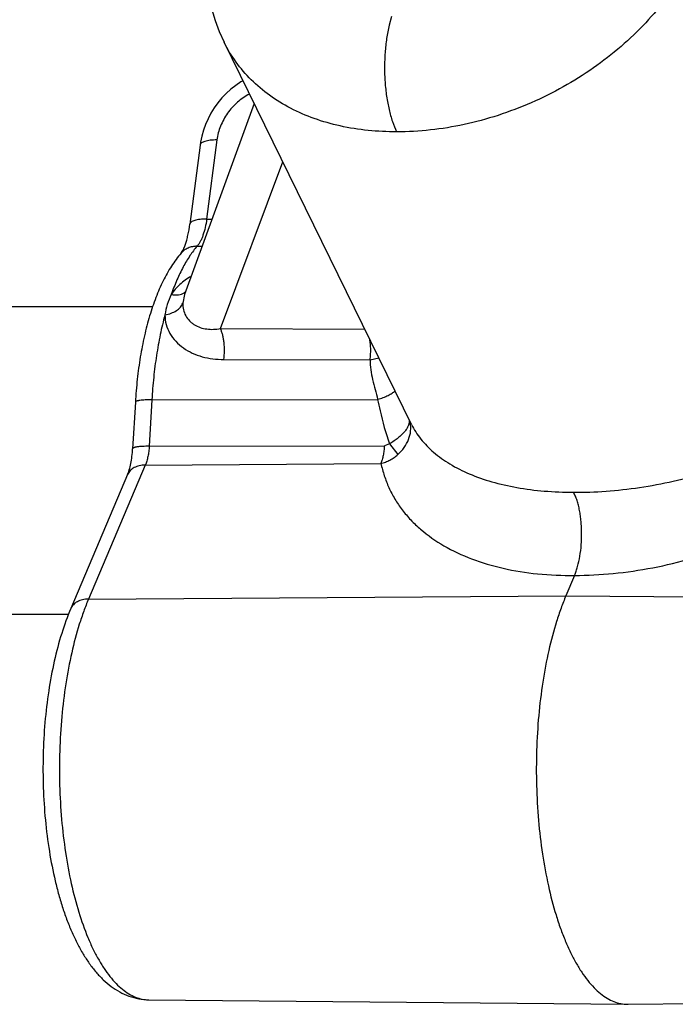
# Model space of a CAD drawing. Units: inches. Extents: x 0 to 17, y 0 to 11.
# Drawn here: x 2.9 to 3, y 3.9 to 4 of the extents above; entities that cross this region are included whole.
import ezdxf

# ---------------------------------------------------------------- set-up
doc = ezdxf.new("R2010")
doc.units = ezdxf.units.IN
doc.header["$LTSCALE"] = 0.935
doc.header["$MEASUREMENT"] = 0
doc.layers.get('0').update_dxf_attribs({"linetype": 'CONTINUOUS'})
doc.layers.add('02___PRT_ALL_AXES', color=7, linetype='CONTINUOUS')

msp = doc.modelspace()

# ---------------------------------------------------------------- linework, layer by layer
at = {"color": 9, "linetype": 'Continuous'}
for p, q in [((2.9917800227, 3.9956474429), (2.9914618673, 3.9944707294)), ((2.9678388619, 3.9787242275), (2.9664308022, 3.9678760948)), ((2.9683135439, 3.9528555082), (2.9768654127, 3.9757323587)), ((2.9664308022, 3.9678760948), (2.967160783, 3.9678782895)), ((2.9651203283, 3.9641536195), (2.9658043925, 3.9641595412)), ((2.9633826486, 3.9575198922), (2.963150311, 3.9563342082)), ((2.9633391436, 3.9577590658), (2.9635191309, 3.9579104768)), ((2.9683135439, 3.9528555082), (2.9881226511, 3.9527925029)), ((2.9888432858, 3.9485716726), (2.9900678654, 3.9488290842)), ((2.9687759973, 3.9486200475), (2.988843289, 3.9485716747)), ((2.9589172081, 3.9431024111), (2.9585491218, 3.936727413)), ((2.9589172081, 3.9431024111), (2.9898874114, 3.9431456249)), ((2.9585491218, 3.936727413), (2.9908146817, 3.9367724147)), ((2.9915231123, 3.9370623288), (2.9908146817, 3.9367724147)), ((2.9915237212, 3.9370628645), (2.992649362, 3.9355723962)), ((2.9580166538, 3.9341486335), (2.9502224374, 3.9157656563)), ((2.9580166538, 3.9341486335), (2.9903199047, 3.934374468)), ((2.9502224374, 3.9157656563), (3.0157143083, 3.9162238121)), ((3.0157143083, 3.9162238121), (3.0815339116, 3.9157656563))]:
    msp.add_line(p, q, dxfattribs=at)
at = {"color": 7, "linetype": 'Continuous'}
for p, q in [((2.9688229819, 3.9921211063), (2.9688222087, 3.9921226791)), ((2.9729418019, 3.9837278211), (2.9633826241, 3.9575198995)), ((2.9655355349, 3.9780211812), (2.9641274752, 3.9671730485)), ((2.9566480565, 3.9427685938), (2.9562799702, 3.9363935957)), ((2.9945423646, 3.9397105032), (2.9945441639, 3.9397068356)), ((2.9555820842, 3.9328507039), (2.9477878678, 3.9144677267)), ((3.0169008088, 3.9190222328), (3.0157143083, 3.9162238121)), ((2.9585102353, 3.8608318221), (3.0241650786, 3.8602097514)), ((3.0241650786, 3.8602097514), (3.0242577739, 3.8602097514)), ((3.0242577739, 3.8602097514), (3.0899126172, 3.8608318221))]:
    msp.add_line(p, q, dxfattribs=at)
for points in [[(2.9704144989, 4.0178194984), (2.9698096211, 4.0167315062), (2.9689951173, 4.0150555827), (2.9682847658, 4.0133568174), (2.9676808646, 4.0116404668), (2.9671875237, 4.0099196351), (2.9668051305, 4.008202155299999), (2.9665323754, 4.0064899424), (2.966368869, 4.0047881302), (2.9663136667, 4.0031024377), (2.9663653361, 4.0014375176), (2.9665224495, 3.9997975849), (2.9667830766, 3.9981880055), (2.967144741, 3.9966141096), (2.9676048527, 3.9950804847), (2.9681601986, 3.9935920298), (2.9688221732, 3.9921227516)], [(2.9714178303, 3.9868333487), (2.971138684, 3.9866719263), (2.9704339475, 3.9861946395), (2.9697623526, 3.9856674453), (2.9691270474, 3.9850926794), (2.9685327114, 3.984474541), (2.9679820861, 3.9838160323), (2.967478255, 3.9831203737), (2.9670251842, 3.9823932361), (2.9666249562, 3.9816380587), (2.9662798521, 3.980858746), (2.9659927542, 3.9800623499), (2.9657651458, 3.9792539683), (2.9655974523, 3.9784369737), (2.9655355787, 3.978021243)]]:
    msp.add_lwpolyline(points, dxfattribs=at)
at = {"color": 9, "linetype": 'Continuous'}
for centre, radius, start, end in [((2.9696708227, 3.9534922473), 0.009048757099999999, 153.5005197458, 172.154737381), ((2.9627323899, 3.9586701329), 0.0010936357, 316.0034252036, 316.9212790029999), ((2.9907552959, 3.9392392482), 0.0036749958, 11.310522629, 14.8775112088)]:
    msp.add_arc(centre, radius, start, end, dxfattribs=at)
for points, knots in [([(3.0337946367, 4.0240087752), (3.0343156499, 4.022945556), (3.0351656887, 4.0206975732), (3.0358032995, 4.0171092092), (3.0357998323, 4.0133613756), (3.0351586311, 4.0095267585), (3.0338958267, 4.0056753582), (3.0320375964, 4.0018765395), (3.029619738, 3.9981979895), (3.0266874356, 3.9947050294), (3.0232944418, 3.9914597181), (3.0195024041, 3.9885198095), (3.0153796827, 3.9859377456), (3.011001058, 3.9837599441), (3.0064439288, 3.9820253514), (3.0003206615, 3.9803666828), (2.9955917856, 3.9798289406), (2.9924885815, 3.9798414854)], [0, 0, 0, 0, 0.0505766553, 0.101956583, 0.1548701587, 0.2098817488, 0.2673461116, 0.327404386, 0.3900032544, 0.4549225992, 0.5218040404, 0.5901855407, 0.6595317002000001, 0.7292589309999999, 0.7987604806, 0.8674416576999999, 1, 1, 1, 1]), ([(2.9914618673, 3.9944707294), (2.9913202053, 3.9938686042), (2.9910862978, 3.9926154395), (2.990878589, 3.9906786755), (2.9908073895, 3.9886771711), (2.9908753727, 3.9866748708), (2.9910802436, 3.9847360941), (2.99141496, 3.9829222733), (2.9918687004, 3.981291516), (2.9922668332, 3.9802933434), (2.9924885815, 3.9798414854)], [0, 0, 0, 0, 0.1245785271, 0.2563845145, 0.3919716021, 0.5275985981, 0.6595488056000001, 0.7842648718, 0.8986283686, 1, 1, 1, 1]), ([(2.9924885815, 3.9798414854), (2.9898901207, 3.9798309385), (2.9860393534, 3.9801974049), (2.9812161961, 3.9815688942), (2.9779555244, 3.9829737005), (2.9750356444, 3.9847547786), (2.9725006048, 3.9868881692), (2.9703914868, 3.9893422055), (2.9692889187, 3.991173501), (2.9688229784, 3.9921211144)], [0, 0, 0, 0, 0.277629519, 0.4087523957, 0.5346461795, 0.6557611189, 0.7728951618000001, 0.8871771019, 1, 1, 1, 1]), ([(2.9723086819, 3.9850186893), (2.9717161198, 3.9847132964), (2.9705965857, 3.9839476227), (2.9692364892, 3.9824419908), (2.9682669921, 3.9806718353), (2.967923344, 3.979374379), (2.9678388619, 3.9787242275)], [0, 0, 0, 0, 0.2499667304, 0.5028203373, 0.7541624073000001, 1, 1, 1, 1]), ([(2.9678388619, 3.9787242275), (2.9676805271, 3.9787237514), (2.9673757129, 3.9787155073), (2.9669406512, 3.9786796433), (2.9665519999, 3.9786210207), (2.9662177541, 3.9785412798), (2.9659436226, 3.9784415837), (2.9657336746, 3.9783240532), (2.965608302, 3.9782038671), (2.9655526007, 3.9780998003), (2.9655389069, 3.9780472051), (2.9655355251, 3.97802125)], [0, 0, 0, 0, 0.1875707491, 0.3610389725, 0.5168379004, 0.6527485448, 0.7675173551000001, 0.8612607255, 0.9363596084, 0.9689926389, 1, 1, 1, 1]), ([(2.9664308022, 3.9678760948), (2.9662723396, 3.9678756183), (2.9659674618, 3.9678674236), (2.9655324085, 3.9678315008), (2.9651439294, 3.9677728945), (2.9648096343, 3.9676930464), (2.9645356812, 3.9675936292), (2.9643512674, 3.9674903054), (2.9642429779, 3.9673965715), (2.9641843885, 3.9673260775), (2.9641445089, 3.9672516116), (2.9641308469, 3.9671990006), (2.9641274794, 3.967173048)], [0, 0, 0, 0, 0.1876687884, 0.3610119723, 0.5166742520000001, 0.6525463005, 0.7673457877, 0.8610544326999999, 0.9007247606000001, 0.9363757396, 0.9690065612000001, 1, 1, 1, 1]), ([(2.9664308022, 3.9678760948), (2.966379654, 3.9674820334), (2.9662505092, 3.9667341388), (2.9660036055, 3.965844712), (2.9657601394, 3.9652160083), (2.9655663732, 3.9648092024), (2.9653572396, 3.9644555764), (2.9652009958, 3.964246738), (2.9651203283, 3.9641536195)], [0, 0, 0, 0, 0.2985257055, 0.5693254799, 0.6917897192, 0.8046470875, 0.9074445979000001, 1, 1, 1, 1]), ([(2.9651203283, 3.9641536195), (2.9647658004, 3.9637443706), (2.9640791653, 3.9628272822), (2.9631604263, 3.9612742344), (2.9623088358, 3.9594883918), (2.9618108209, 3.9582048359), (2.9615727424, 3.9575297095)], [0, 0, 0, 0, 0.2150555363, 0.4536680627, 0.7156687484, 1, 1, 1, 1]), ([(2.9651203283, 3.9641536195), (2.9649055482, 3.9641517606), (2.9644816047, 3.9641085252), (2.963880147, 3.9639202452), (2.9633453307, 3.963615136), (2.9630457593, 3.9633399203), (2.9629148228, 3.9631888115)], [0, 0, 0, 0, 0.2601143499, 0.5122688315, 0.7578603619, 1, 1, 1, 1]), ([(2.9642880995, 3.96001538), (2.9640096911, 3.9598520963), (2.9634739637, 3.9595046495), (2.9625098699, 3.9587293521), (2.9618976823, 3.9580330988), (2.9615727424, 3.9575297095)], [0, 0, 0, 0, 0.2610700484, 0.51536022, 1, 1, 1, 1]), ([(2.9615727179, 3.9575297649), (2.9617471024, 3.9574996998), (2.9620841435, 3.957462217), (2.9626880374, 3.9574805963), (2.9631182351, 3.9576079321), (2.9633391436, 3.9577590658)], [0, 0, 0, 0, 0.2924831864, 0.5575986035, 1, 1, 1, 1]), ([(2.960706761, 3.9547273831), (2.9610011879, 3.9547813038), (2.961555518, 3.9549292956), (2.9622878406, 3.9552844172), (2.9628444864, 3.9557480022), (2.9630831329, 3.9561379721), (2.9631503171, 3.9563342073)], [0, 0, 0, 0, 0.2948454075, 0.56184182, 0.7956859445000001, 1, 1, 1, 1]), ([(2.963150311, 3.9563342082), (2.9631415028, 3.9560368792), (2.9631994253, 3.9554420182), (2.963517359, 3.9546103873), (2.9639563421, 3.9540170888), (2.9643885426, 3.9536238852), (2.9648718222, 3.9532853475), (2.9655550473, 3.952971477), (2.9664463633, 3.9527737709), (2.9673772921, 3.9527354559), (2.9680015311, 3.952802628), (2.9683135338, 3.9528554813)], [0, 0, 0, 0, 0.1241231163, 0.2460468745, 0.367240005, 0.4281325183, 0.4893072039, 0.6128685428, 0.7389272968, 0.8679534573000001, 1, 1, 1, 1]), ([(2.9607067591, 3.9547273864), (2.9604668831, 3.9538379489), (2.9600322866, 3.9519976019), (2.9595212312, 3.9491465149), (2.9591398815, 3.9461639034), (2.9589766759, 3.9441323529), (2.9589172081, 3.9431024111)], [0, 0, 0, 0, 0.2345879304, 0.4812131742, 0.7372883052, 1, 1, 1, 1]), ([(2.9607067591, 3.9547273864), (2.9607046596, 3.9542883385), (2.960822948, 3.9534022225), (2.9613452032, 3.9521626872), (2.9621632607, 3.951069715), (2.9632195235, 3.9501622999), (2.9644571846, 3.9494601739), (2.9658248553, 3.9489686298), (2.9672786195, 3.9486822938), (2.9682742653, 3.9486212024), (2.9687759973, 3.9486200475)], [0, 0, 0, 0, 0.117368216, 0.2355338926, 0.3558631142, 0.4790402190999999, 0.6051804916, 0.7341577415, 0.8658759554000001, 1, 1, 1, 1]), ([(2.9687759973, 3.9486200475), (2.9688328902, 3.9489996643), (2.9688937366, 3.9497713702), (2.9688535309, 3.9507302942), (2.9687482582, 3.9514717574), (2.9686376814, 3.9519823912), (2.9684967059, 3.952442966), (2.9683784436, 3.9527260994), (2.9683137349, 3.9528555076)], [0, 0, 0, 0, 0.2668863707, 0.5365313896, 0.6655012588, 0.7872162345999999, 0.8994040525, 1, 1, 1, 1]), ([(2.9888432565, 3.9485716998), (2.9888776637, 3.948804333), (2.988926845, 3.9492791935), (2.9889454898, 3.949996182), (2.9889093669, 3.9507080363), (2.9888481282, 3.9511751787), (2.9888076813, 3.9514022955)], [0, 0, 0, 0, 0.2482582252, 0.5033286908, 0.7564645154, 1, 1, 1, 1]), ([(2.988843289, 3.9485716747), (2.9888412052, 3.9481164154), (2.988916279, 3.9472023808), (2.9891861375, 3.9458514537), (2.9895350825, 3.9445043601), (2.9897746901, 3.9436021489), (2.9898874105, 3.9431456249)], [0, 0, 0, 0, 0.2465357971, 0.4945057885, 0.7453575781999999, 1, 1, 1, 1]), ([(2.9898874155, 3.9431456061), (2.9901451967, 3.9432225071), (2.9906312942, 3.9433856684), (2.991296296, 3.9436712379), (2.9918450375, 3.9439777594), (2.9921525388, 3.9442125385), (2.9922768858, 3.9443339978)], [0, 0, 0, 0, 0.3000782119, 0.5713820621, 0.806099784, 1, 1, 1, 1]), ([(2.9589172081, 3.9431024111), (2.958756979, 3.9431021876), (2.9584497666, 3.9430983209), (2.9580124803, 3.9430813227), (2.9576247699, 3.943053598), (2.9573369284, 3.9430209384), (2.9571378528, 3.9429886863), (2.9570131576, 3.9429635308), (2.9569060405, 3.9429363439), (2.9568170091, 3.9429072402), (2.9567462578, 3.9428764431), (2.956693833, 3.9428439013), (2.9566590342, 3.9428090178), (2.9566487902, 3.9427812126), (2.9566480609, 3.9427685936)], [0, 0, 0, 0, 0.2050910628, 0.3932143937, 0.5600604368, 0.7025312638, 0.7638215995000001, 0.8181473518000001, 0.8653056844, 0.9051975858, 0.9379276759, 0.9638412475, 0.9838209247, 1, 1, 1, 1]), ([(2.9898874114, 3.9431456249), (2.9899920959, 3.9426280995), (2.9904276872, 3.940573645), (2.990981559, 3.9385388868), (2.9915231123, 3.9370623288)], [0, 0, 0, 0, 0.251342804, 1, 1, 1, 1]), ([(3.0167404861, 3.9304212998), (3.0182324539, 3.9304066581), (3.0212674481, 3.9305085958), (3.0258452143, 3.9310223138), (3.0304579424, 3.9318870087), (3.0350238051, 3.9330823344), (3.0394653019, 3.9345810523), (3.0430287493, 3.936067727), (3.0457572013, 3.9373834403), (3.0473971038, 3.9382501338), (3.048670163, 3.9389685138), (3.0495993909, 3.9395180335), (3.0505051744, 3.9400862203), (3.0510947978, 3.9404809547), (3.0513857408, 3.9406811195)], [0, 0, 0, 0, 0.1222008066, 0.2483820752, 0.3769444201, 0.5062346795, 0.6346218226, 0.7605628262999999, 0.822179325, 0.8826671470999999, 0.9124387890000001, 0.9418949667000001, 0.9710764923999999, 1, 1, 1, 1]), ([(2.9942211312, 3.9403292772), (2.9942338861, 3.9402007585), (2.9942208243, 3.9399278721), (2.9940938478, 3.9395177793), (2.9938706637, 3.939098946), (2.9935532317, 3.9386769402), (2.9931510958, 3.9382554431), (2.9926710164, 3.9378407041), (2.9921241095, 3.9374368829), (2.9917293266, 3.9371861907), (2.9915237569, 3.9370625873)], [0, 0, 0, 0, 0.0875625102, 0.1825384057, 0.2889115867, 0.407771136, 0.5394724942, 0.6831697923000001, 0.8373716706000001, 1, 1, 1, 1]), ([(2.9926492309, 3.9355724967), (2.9929755102, 3.9358709985), (2.9935560962, 3.9365169949), (2.9941704403, 3.937627447), (2.9944665768, 3.9387992529), (2.9944333514, 3.9395878245), (2.9943589183, 3.9399600113)], [0, 0, 0, 0, 0.270219776, 0.5261114923, 0.7680725867, 1, 1, 1, 1]), ([(2.9945442716, 3.9397066098), (2.9947159641, 3.9393568149), (2.9951037585, 3.938667354), (2.9960522159, 3.9373385674), (2.9975704354, 3.9357904211), (2.9998259516, 3.9341933715), (3.0025167038, 3.9328472374), (3.0056067796, 3.9317747669), (3.0090532851, 3.9309948727), (3.0128046161, 3.9305225331), (3.0154043886, 3.9304214622), (3.016740871, 3.9304205154)], [0, 0, 0, 0, 0.0463626087, 0.093891722, 0.193941468, 0.3025908022, 0.4213015455, 0.5507360859, 0.6908457817, 0.8409822351, 1, 1, 1, 1]), ([(2.9585491218, 3.936727413), (2.9583888927, 3.9367271895), (2.9580816803, 3.9367233228), (2.957644394, 3.9367063246), (2.9572566836, 3.9366785999), (2.9569688421, 3.9366459403), (2.9567697665, 3.9366136882), (2.9566450713, 3.9365885327), (2.9565379542, 3.9365613458), (2.9564489229, 3.9365322421), (2.9563781715, 3.936501445), (2.9563257467, 3.9364689032), (2.9562909479, 3.9364340197), (2.956280704, 3.9364062145), (2.9562799746, 3.9363935955)], [0, 0, 0, 0, 0.2050910622, 0.3932143921, 0.5600604349, 0.7025312622, 0.7638215983, 0.8181473509, 0.8653056838, 0.9051975854000001, 0.9379276756, 0.9638412473000001, 0.9838209247, 1, 1, 1, 1]), ([(2.9585491218, 3.936727413), (2.9585351715, 3.9364858033), (2.9584922361, 3.9360142336), (2.958381275, 3.9353348178), (2.9582276403, 3.934713334), (2.9580922771, 3.9343269941), (2.9580166538, 3.9341486335)], [0, 0, 0, 0, 0.2745469572, 0.5366889821, 0.7802257775, 1, 1, 1, 1]), ([(2.9908138753, 3.9367724135), (2.9908009109, 3.9365477424), (2.9907610005, 3.9361092346), (2.9906578397, 3.9354774554), (2.9905149953, 3.9348995538), (2.9903891331, 3.9345403095), (2.9903188165, 3.9343744604)], [0, 0, 0, 0, 0.2745518976, 0.5366963162, 0.7802316848999999, 1, 1, 1, 1]), ([(2.9903188069, 3.9343743938), (2.9904276746, 3.9343985738), (2.9906439607, 3.9344526463), (2.9910667412, 3.9345894752), (2.9914745571, 3.9347658727), (2.9918608728, 3.9349803102), (2.9921379386, 3.9351598431), (2.9924016155, 3.9353567547), (2.9925691913, 3.9354980776), (2.992649362, 3.9355723962)], [0, 0, 0, 0, 0.126252519, 0.2521869851, 0.5028034168, 0.6276215305, 0.7521073068999999, 0.8762401012000001, 1, 1, 1, 1]), ([(2.9580166538, 3.9341486335), (2.9577404865, 3.9341467015), (2.9572108937, 3.934092193), (2.9564901294, 3.9338392992), (2.9560052647, 3.9334866225), (2.9557264016, 3.9331393038), (2.9556237147, 3.9329487662), (2.9555821033, 3.9328506958)], [0, 0, 0, 0, 0.2844507924, 0.5433878075999999, 0.7785721075, 0.890274129, 1, 1, 1, 1]), ([(2.9903199047, 3.934374468), (2.990387187, 3.9340892784), (2.9905367293, 3.9335229797), (2.9907924914, 3.932683215), (2.9910849119, 3.931856035), (2.9914225441, 3.9310454398), (2.9918090211, 3.9302544151), (2.9923880532, 3.9292228125), (2.9932309261, 3.9279823627), (2.9944179295, 3.9265920634), (2.9962577658, 3.9248444866), (2.999002203, 3.9229303681), (3.0028272649, 3.9211494808), (3.0071580907, 3.9198757995), (3.0119069365, 3.9191324017), (3.0152072119, 3.9190024074), (3.0169009275, 3.9190225126)], [0, 0, 0, 0, 0.0264477109, 0.05284533230000001, 0.0792170895, 0.1056030904, 0.1320572251, 0.1586328921, 0.2123320724, 0.2671131895, 0.3233210578, 0.4410088699, 0.5671931068, 0.7025929069, 0.8471154290999999, 1, 1, 1, 1]), ([(3.0169008088, 3.9190222328), (3.0186697398, 3.9190180818), (3.0222662214, 3.9191987013), (3.0276703125, 3.9199917814), (3.0330828431, 3.9212960025), (3.0383972049, 3.9230852214), (3.0435092924, 3.9253241387), (3.0475457042, 3.927542615), (3.0505846608, 3.9295065435), (3.0523882214, 3.9307999865), (3.0537694732, 3.9318752023), (3.0547708518, 3.9326944287), (3.0557458125, 3.9335265543), (3.0563823607, 3.9340909382), (3.0566958577, 3.9343755786)], [0, 0, 0, 0, 0.1217562997, 0.2473734423, 0.3754428124, 0.5044484968, 0.6328375925, 0.7590892498999999, 0.8209795034, 0.8818108452, 0.911778972, 0.9414498768, 0.9708545937, 1, 1, 1, 1]), ([(3.0169009319, 3.9190225131), (3.0169822276, 3.9192124458), (3.0171350502, 3.9196136585), (3.0174031154, 3.9204858915), (3.0176587671, 3.9216873581), (3.0178372056, 3.9232201067), (3.0178810705, 3.9245481369), (3.0178501393, 3.9256199554), (3.0177923969, 3.9264112793), (3.0177036835, 3.927180643), (3.0175900489, 3.9279200534), (3.0174473259, 3.9286218925), (3.0172623058, 3.9292773024), (3.017029533, 3.9298763512), (3.01684155, 3.9302471312), (3.0167408711, 3.9304205157)], [0, 0, 0, 0, 0.053055781, 0.1101389806, 0.2342095746, 0.3678445249, 0.5059651311, 0.5750144186, 0.6431386943, 0.7096521896, 0.7738503357, 0.8352024012999999, 0.8934703552, 0.9485118293000001, 1, 1, 1, 1]), ([(2.9502224374, 3.9157656563), (2.9499896917, 3.915216716), (2.9495426744, 3.9140753672), (2.9487211354, 3.9116397198), (2.9478455998, 3.9083333365), (2.9470509804, 3.9041009165), (2.9465080305, 3.8996109383), (2.9462292293, 3.8949626946), (2.9462208596, 3.8902591122), (2.9464831617, 3.8856044522), (2.9470101429, 3.8811018709), (2.9477897924, 3.876850651), (2.9488044238, 3.8729445787), (2.9498543376, 3.8699682335), (2.9508053705, 3.8678385754), (2.9515420484, 3.8664234072), (2.9523177898, 3.8651528183), (2.9531288132, 3.8640337256), (2.9539710563, 3.8630721924), (2.9548404809, 3.8622733725), (2.9557335344, 3.8616424523), (2.9566461045, 3.8611836344), (2.9575733372, 3.8609022083), (2.9582015339, 3.8608348045), (2.9585102353, 3.860831847)], [0, 0, 0, 0, 0.0298467194, 0.0613269648, 0.1286346376, 0.2008545144, 0.2767361248, 0.3548806671, 0.4338198053, 0.5120566811999999, 0.5881179117, 0.6606033589, 0.7282405455, 0.7899471294, 0.8183214293000001, 0.8449366431, 0.8697563172, 0.8927757282, 0.9140369261, 0.9336375668000001, 0.9517421249, 0.9686000684999999, 0.9845463284999999, 1, 1, 1, 1]), ([(2.9502224374, 3.9157656563), (2.9499462701, 3.9157637243), (2.9494166773, 3.9157092158), (2.948695913, 3.915456322), (2.9482110483, 3.9151036453), (2.9479321852, 3.9147563266), (2.9478294983, 3.914565789), (2.9477878869, 3.9144677186)], [0, 0, 0, 0, 0.2844507924, 0.5433878075999999, 0.7785721075, 0.890274129, 1, 1, 1, 1])]:
    msp.add_open_spline(points, degree=3, knots=knots, dxfattribs=at)
at = {"color": 7, "linetype": 'Continuous'}
for points, knots in [([(2.9629148197, 3.9631888142), (2.9629247989, 3.9632003337), (2.9629518969, 3.9632351623), (2.9630326064, 3.9633494747), (2.9631645183, 3.9635794962), (2.9633402714, 3.963951977), (2.9635260921, 3.9644389681), (2.963707503, 3.9650212885), (2.9639373281, 3.9659372412), (2.9640618042, 3.9666670988), (2.9641274752, 3.9671730485)], [0, 0, 0, 0, 0.0108893017, 0.0315018609, 0.0999485333, 0.1999401134, 0.3255475402, 0.4720229343, 0.6354760191, 1, 1, 1, 1]), ([(2.9629148197, 3.9631888142), (2.9624372916, 3.9626375799), (2.9615418485, 3.9614165091), (2.9604010618, 3.9593708241), (2.9594107698, 3.9570772271), (2.9585636227, 3.9545574513), (2.9578560147, 3.9518324059), (2.9572934801, 3.9489312827), (2.9568805187, 3.9458919205), (2.9567087291, 3.9438194005), (2.9566480565, 3.9427685938)], [0, 0, 0, 0, 0.1008737655, 0.2086040315, 0.3233766452, 0.4459180815, 0.5759488157, 0.7125064968000001, 0.8544165816, 1, 1, 1, 1]), ([(2.9555820842, 3.9328507039), (2.9556230863, 3.9329474091), (2.9557050132, 3.9331608207), (2.9558650246, 3.9336545647), (2.9560412152, 3.9343804899), (2.9561974271, 3.9353488951), (2.9562593527, 3.9360365144), (2.9562799702, 3.9363935957)], [0, 0, 0, 0, 0.0869094598, 0.1890125423, 0.4292891325, 0.7040564344, 1, 1, 1, 1]), ([(3.0157143083, 3.9162238121), (3.0154769458, 3.915663983), (3.0150210757, 3.9145001416), (3.0141834324, 3.91201663), (3.0132907527, 3.9086453103), (3.0124804282, 3.9043297544), (3.0119268482, 3.8997514252), (3.0116425465, 3.8950117862), (3.0116340346, 3.890215693), (3.011901507, 3.88546953), (3.0124388378, 3.8808783167), (3.0132338492, 3.8765438003), (3.0141142862, 3.8731529362), (3.0149426562, 3.8706506099), (3.0156017421, 3.8689369448), (3.0163088065, 3.8673542999), (3.01705979, 3.8659112453), (3.0178509108, 3.8646157219), (3.0186778075, 3.8634745856), (3.0195366397, 3.8624941543), (3.0204231764, 3.8616796537), (3.0213337538, 3.8610362689), (3.0222643095, 3.8605685058), (3.0232097488, 3.8602814811), (3.0238503072, 3.860212756), (3.0241650786, 3.860209757)], [0, 0, 0, 0, 0.0298512125, 0.061329208, 0.1286300038, 0.2008513545, 0.2767307839, 0.3548744647, 0.433812211, 0.5120476310000001, 0.5881074582, 0.6605917819, 0.7282280704999999, 0.759888201, 0.7899513618, 0.8183240648000001, 0.8449398656999999, 0.8697582872, 0.8927778370999999, 0.9140384317, 0.9336386634, 0.9517430922, 0.9686005204000001, 0.9845466345999999, 1, 1, 1, 1]), ([(2.9477878678, 3.9144677267), (2.9473151982, 3.9133529162), (2.946461803, 3.9109796493), (2.9454644529, 3.9072010158), (2.9447084262, 3.9031246718), (2.9442030613, 3.8988288259), (2.9439572871, 3.8943991584), (2.9439751801, 3.8899287461), (2.9442565605, 3.8855118696), (2.9447964005, 3.8812409284), (2.9454639399, 3.8778247363), (2.946127516, 3.8752366597), (2.9466769546, 3.8734115526), (2.9472845573, 3.8716807787), (2.9479496916, 3.8700504091), (2.9486734835, 3.8685259097), (2.9494575369, 3.8671115275), (2.9503053545, 3.8658109244), (2.9512241891, 3.864629533), (2.952219726, 3.863571891), (2.9533048685, 3.8626509535), (2.9544860359, 3.8618873577), (2.9557571396, 3.8613024332), (2.9571082427, 3.8609270035), (2.9580413607, 3.8608362646), (2.9585102353, 3.8608318221)], [0, 0, 0, 0, 0.0603599979, 0.1254803698, 0.194622241, 0.2668494004, 0.3409540357, 0.4156382975, 0.4895636572, 0.5614368887, 0.6300903978, 0.6629094414, 0.6945897833, 0.725071673, 0.7543136569, 0.7823234328, 0.8091460438, 0.8348670581000001, 0.8596374293000001, 0.8836549648, 0.9071459147, 0.9304101111, 0.95355203, 0.9766263811, 1, 1, 1, 1])]:
    msp.add_open_spline(points, degree=3, knots=knots, dxfattribs=at)
at = {"layer": '02___PRT_ALL_AXES', "color": 7, "linetype": 'Continuous'}
for p, q in [((2.9945436068, 3.9397079708), (2.9688165612, 3.9921341777)), ((2.9590158211, 3.9558544667), (2.6544704341, 3.9558544667)), ((2.9474686208, 3.9136669667), (2.6418891343, 3.9136669667))]:
    msp.add_line(p, q, dxfattribs=at)

doc.saveas('drawing.dxf')
